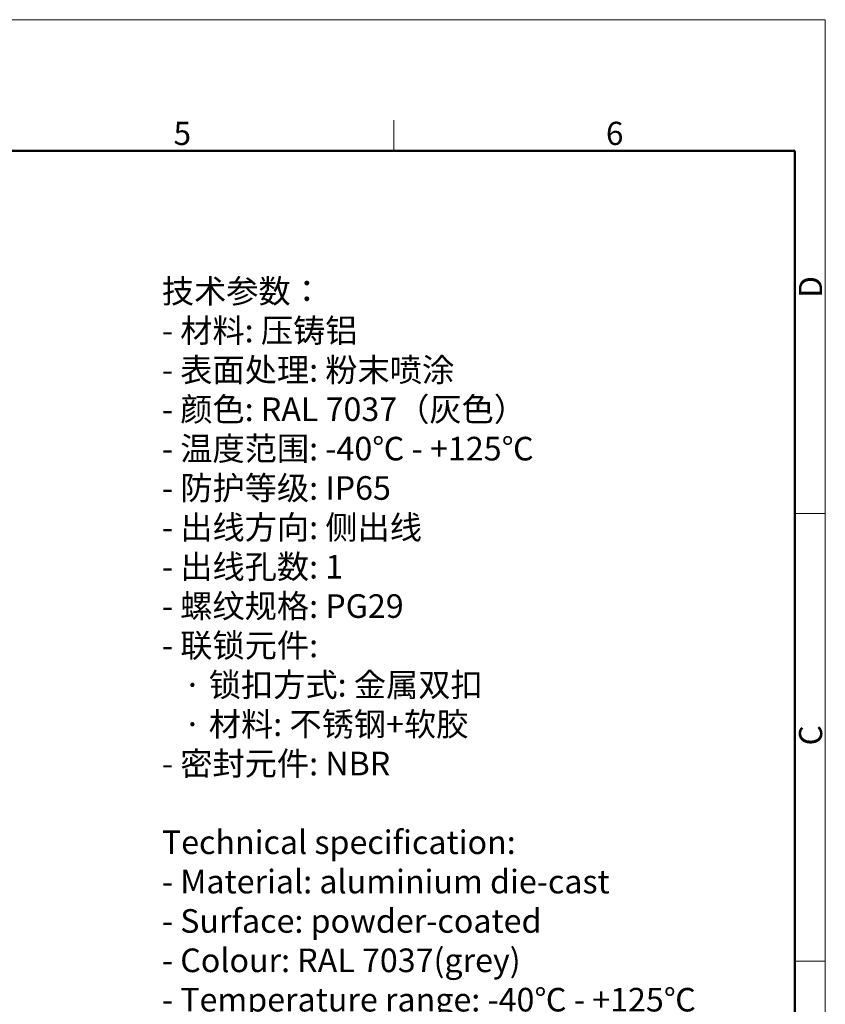
# Model space of a CAD drawing. Units: millimetres. Extents: x 2090 to 2684, y 588 to 1008.
# Drawn here: x 2500 to 2684, y 783 to 1008 of the extents above; entities that cross this region are included whole.
import ezdxf

# ---------------------------------------------------------------- set-up
doc = ezdxf.new("R2010")
doc.units = ezdxf.units.MM
doc.header["$LTSCALE"] = 65.395
for name, color, linetype, lineweight in [('Dim', 3, 'CONTINUOUS', 15), ('图框', 7, 'CONTINUOUS', 20), ('打标文字', 3, 'CONTINUOUS', 20)]:
    doc.layers.add(name, color=color, linetype=linetype, lineweight=lineweight)
doc.styles.add('Romans字体', font='romans.shx', dxfattribs={"width": 0.75})

# ---------------------------------------------------------------- blocks, each defined once
blk = doc.blocks.new('A4图框-NEW')
at = {"layer": '图框', "color": 1, "lineweight": 18}
for p in [(833.41, 690.53), (1130.41, 480.53)]:
    blk.add_line(p, (1130.41, 690.53), dxfattribs=at)
at = {"layer": '图框', "color": 6}
for p, q in [((1081.09, 679.03), (1081.09, 675.53)), ((1130.41, 634.07), (1126.93, 634.07)), ((1130.41, 582.89), (1126.93, 582.89))]:
    blk.add_line(p, q, dxfattribs=at)
at = {"layer": '图框', "lineweight": 50}
for p in [(836.91, 675.53), (1126.93, 484.34)]:
    blk.add_line(p, (1126.93, 675.53), dxfattribs=at)
at = {"layer": '图框', "color": 6, "char_height": 2.65, "width": 2.5579, "attachment_point": 1, "style": 'Romans字体'}
for s, insert in [('5', (1055.9, 678.86)), ('6', (1105.33, 678.86))]:
    blk.add_mtext(s, dxfattribs=dict(at, insert=insert))
at = {"layer": '图框', "color": 6, "char_height": 2.65, "width": 2.5579, "attachment_point": 1, "rotation": 90, "style": 'Romans字体'}
for s, insert in [('D', (1127.4, 658.73)), ('C', (1127.4, 607.55))]:
    blk.add_mtext(s, dxfattribs=dict(at, insert=insert))

msp = doc.modelspace()

# ---------------------------------------------------------------- block references
at = {"layer": 'Dim', "xscale": 2.0000084179768, "yscale": 2.000008417976847, "zscale": 2.000008417976847}
msp.add_blockref('A4图框-NEW', (423.38, -372.72), dxfattribs=at)

# ---------------------------------------------------------------- texts
at = {"layer": '打标文字', "color": 3, "insert": (2532.51, 948.97), "char_height": 3.53225, "width": 160.2826, "attachment_point": 1, "style": 'Romans字体'}
msp.add_mtext('\\A1;{\\f仿宋_GB2312|b0|i0|c134|p49;\\H1.5288x;技术参数：\\Fromans|c134;\\P- \\f仿宋_GB2312|b0|i0|c134|p49;材料\\Fromans|c134;: \\f仿宋_GB2312|b0|i0|c134|p49;压铸铝\\Fromans|c134;\\P- \\f仿宋_GB2312|b0|i0|c134|p49;表面处理\\Fromans|c134;: \\f仿宋_GB2312|b0|i0|c134|p49;粉末喷涂\\Fromans|c134;\\P- \\f仿宋_GB2312|b0|i0|c134|p49;颜色\\Fromans|c134;: RAL 7037\\f仿宋_GB2312|b0|i0|c134|p49;（灰色）\\Fromans|c134; \\P- \\f仿宋_GB2312|b0|i0|c134|p49;温度范围\\Fromans|c134;: -40\\f仿宋_GB2312|b0|i0|c134|p49;℃\\Fromans|c134; - +125\\f仿宋_GB2312|b0|i0|c134|p49;℃\\Fromans|c134;\\P- \\f仿宋_GB2312|b0|i0|c134|p49;防护等级\\Fromans|c134;: IP65    \\P- \\f仿宋_GB2312|b0|i0|c134|p49;出线方向\\Fromans|c134;: \\f仿宋_GB2312|b0|i0|c134|p49;侧出线\\Fromans|c134;\\P- \\f仿宋_GB2312|b0|i0|c134|p49;出线孔数\\Fromans|c134;: 1\\P- \\f仿宋_GB2312|b0|i0|c134|p49;螺纹规格\\Fromans|c134;: PG29\\P- \\f仿宋_GB2312|b0|i0|c134|p49;联锁元件\\Fromans|c134;:\\P   \\f仿宋_GB2312|b0|i0|c134|p49;·\\Fromans|c134; \\f仿宋_GB2312|b0|i0|c134|p49;锁扣方式\\Fromans|c134;: \\f仿宋_GB2312|b0|i0|c134|p49;金属双扣\\Fromans|c134;\\P   \\f仿宋_GB2312|b0|i0|c134|p49;·\\Fromans|c134; \\f仿宋_GB2312|b0|i0|c134|p49;材料\\Fromans|c134;: \\f仿宋_GB2312|b0|i0|c134|p49;不锈钢\\Fromans|c134;+\\f仿宋_GB2312|b0|i0|c134|p49;软胶\\Fromans|c134;\\P- \\f仿宋_GB2312|b0|i0|c134|p49;密封元件\\Fromans|c134;: NBR\\P\\PTechnical specification:\\P- Material: aluminium die-cast\\P- Surface: powder-coated\\P- Colour: RAL 7037(grey)\\P- Temperature range: -40\\f仿宋_GB2312|b0|i0|c134|p49;℃\\Fromans|c134; - +125\\f仿宋_GB2312|b0|i0|c134|p49;℃\\Fromans|c134;\\P- Degree of protection: IP65\\P- Cable entry: side entry\\P- No. of cable entries: 1\\P- Thread size: PG29\\P- Locking element:\\P   \\fSimSun|b0|i0|c134|p2;·\\Fromans|c134; Locking type: double locking latch  \\P   \\fSimSun|b0|i0|c134|p2;·\\Fromans|c134; material: stainless steel+TPR\\P- Hoods/Housings sealing: NBR\\P}\\P\\P\\P  ', dxfattribs=at)

doc.saveas('drawing.dxf')
